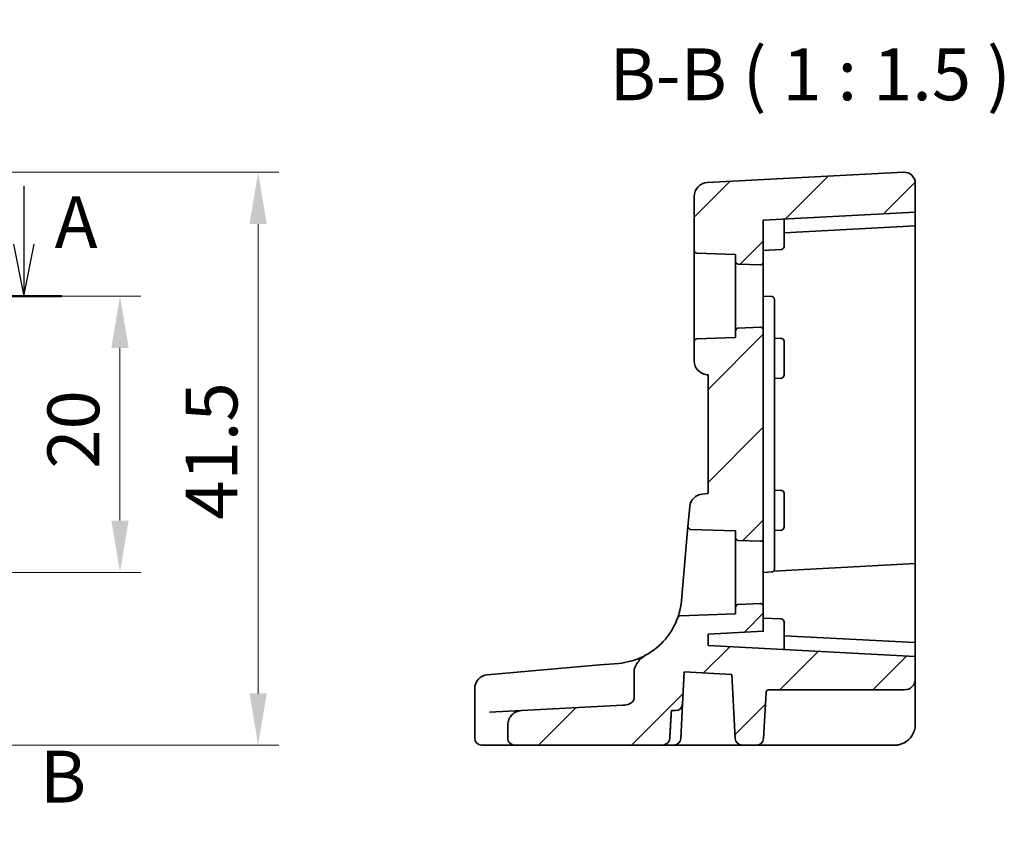
# Model space of a CAD drawing. Units: millimetres. Extents: x 22 to 3385, y 12 to 714.
# Drawn here: x 2990 to 3061, y 272 to 330 of the extents above; entities that cross this region are included whole.
import ezdxf

# ---------------------------------------------------------------- set-up
doc = ezdxf.new("R2010")
doc.units = ezdxf.units.MM
doc.header["$LTSCALE"] = 1.5
doc.linetypes.add('CHAIN', pattern=[0.3543, 0.2362, -0.0295, 0.0591, -0.0295])
doc.layers.get('Defpoints').update_dxf_attribs({"lineweight": 25})
for name, color, linetype, lineweight in [('Dimension (ISO)', 7, 'Continuous', 18), ('Hatch (ISO)', 1, 'Continuous', 18), ('Section Line (ISO)', 7, 'CHAIN', 25), ('Symbol (ISO)', 7, 'Continuous', 18), ('Visible (ISO)', 7, 'Continuous', 35)]:
    doc.layers.add(name, color=color, linetype=linetype, lineweight=lineweight)
doc.styles.add('Note Text (TK)', font='txt')
doc.dimstyles.new('Default - Method 1b (TK)', dxfattribs={"dimscale": 1.5, "dimtxt": 2.5, "dimasz": 2.5, "dimexe": 1, "dimexo": 1.5, "dimgap": 1, "dimtad": 1, "dimtoh": 1, "dimrnd": 1e-08, "dimdsep": 46, "dimtxsty": 'Note Text (TK)', "dimcen": 0.09, "dimdle": 5, "dimclrd": 100, "dimclre": 100, "dimclrt": 7, "dimadec": 1, "dimazin": 1, "dimtfac": 1, "dimtmove": 0, "dimatfit": 3, "dimfxl": 1, "dimtolj": 1, "dimlwd": -1, "dimlwe": -1, "dimarcsym": 0})

# ---------------------------------------------------------------- blocks, each defined once
blk = doc.blocks.new('2dTransSection00')
at = {"layer": 'Section Line (ISO)', "linetype": 'Continuous'}
for p, q in [((63.103, 187.428), (63.103, 184.604)), ((142.327, 187.428), (142.327, 184.604)), ((62.603, 184.604), (63.103, 182.104)), ((63.103, 184.604), (63.103, 182.104)), ((63.103, 182.104), (63.603, 184.604)), ((141.827, 184.604), (142.327, 182.104)), ((142.327, 184.604), (142.327, 182.104)), ((142.327, 182.104), (142.827, 184.604)), ((61.274, 182.104), (144.157, 182.104))]:
    blk.add_line(p, q, dxfattribs=at)
at = {"layer": 'Section Line (ISO)', "linetype": 'Continuous', "lineweight": 50}
for p, q in [((61.274, 182.104), (64.933, 182.104)), ((140.498, 182.104), (144.157, 182.104))]:
    blk.add_line(p, q, dxfattribs=at)
at = {"layer": 'Section Line (ISO)', "char_height": 2.5, "attachment_point": 7, "style": 'Note Text (TK)'}
for insert in [(61.967, 190.604), (143.809, 183.636)]:
    blk.add_mtext('A', dxfattribs=dict(at, insert=insert))
blk = doc.blocks.new('2dTransSection11')
at = {"layer": 'Section Line (ISO)', "linetype": 'Continuous'}
for p, q in [((134.325, 191.454), (134.325, 156.474)), ((136.825, 190.312), (134.325, 189.812)), ((136.825, 189.812), (134.325, 189.812)), ((134.325, 189.812), (136.825, 189.312)), ((139.588, 189.812), (136.825, 189.812)), ((136.825, 158.616), (134.325, 158.116)), ((136.825, 158.116), (134.325, 158.116)), ((134.325, 158.116), (136.825, 157.616)), ((139.588, 158.116), (136.825, 158.116))]:
    blk.add_line(p, q, dxfattribs=at)
at = {"layer": 'Section Line (ISO)', "linetype": 'Continuous', "lineweight": 50}
for p, q in [((134.325, 191.454), (134.325, 188.171)), ((134.325, 159.757), (134.325, 156.474))]:
    blk.add_line(p, q, dxfattribs=at)
at = {"layer": 'Section Line (ISO)', "char_height": 2.5, "attachment_point": 7, "style": 'Note Text (TK)'}
for insert in [(136.417, 192.154), (143.097, 156.888)]:
    blk.add_mtext('B', dxfattribs=dict(at, insert=insert))
blk = doc.blocks.new('*D83')
at = {"layer": 'Defpoints', "color": 0}
for p in [(2978.488, 310.34), (2978.488, 290.34), (2997.445, 290.34)]:
    blk.add_point(p, dxfattribs=at)
at = {"layer": 'Dimension (ISO)', "color": 100}
for p, q in [((2980.738, 310.34), (2998.945, 310.34)), ((2997.445, 306.59), (2997.445, 294.09)), ((2980.738, 290.34), (2998.945, 290.34))]:
    blk.add_line(p, q, dxfattribs=at)
for points in [[(2996.82, 306.59), (2998.07, 306.59), (2997.445, 310.34)], [(2996.82, 294.09), (2998.07, 294.09), (2997.445, 290.34)]]:
    blk.add_solid(points, dxfattribs=at)
at = {"layer": 'Dimension (ISO)', "color": 7, "insert": (2994.07, 297.847), "char_height": 3.75, "attachment_point": 4, "rotation": 90, "style": 'Note Text (TK)'}
blk.add_mtext('\\A1;20', dxfattribs=at)
blk = doc.blocks.new('*D84')
at = {"layer": 'Defpoints', "color": 0}
for p in [(2978.488, 319.296), (2985.703, 277.84), (3007.445, 277.84)]:
    blk.add_point(p, dxfattribs=at)
at = {"layer": 'Dimension (ISO)', "color": 100}
for p, q in [((2980.738, 319.296), (3008.945, 319.296)), ((3007.445, 315.546), (3007.445, 281.59)), ((2987.953, 277.84), (3008.945, 277.84))]:
    blk.add_line(p, q, dxfattribs=at)
for points in [[(3006.82, 315.546), (3008.07, 315.546), (3007.445, 319.296)], [(3006.82, 281.59), (3008.07, 281.59), (3007.445, 277.84)]]:
    blk.add_solid(points, dxfattribs=at)
at = {"layer": 'Dimension (ISO)', "color": 7, "insert": (3004.07, 294.158), "char_height": 3.75, "attachment_point": 4, "rotation": 90, "style": 'Note Text (TK)'}
blk.add_mtext('\\A1;41.5', dxfattribs=at)

msp = doc.modelspace()

# ---------------------------------------------------------------- hatches: boundary and pattern name
at = {"layer": 'Hatch (ISO)'}
h = msp.add_hatch(dxfattribs=at)
h.set_pattern_fill('ANSI31', color=256, scale=38.1, style=0)
h.set_pattern_definition([(45, (2780.339, 37.185), (-3.367596, 3.367596), [])])
edge = h.paths.add_edge_path()
edge.add_ellipse((3039.2047, 313.6383), major_axis=(-0.2, 0), ratio=1, start_angle=0, end_angle=88)
edge.add_line((3039.1977, 313.4384), (3042.0047, 313.3404))
edge.add_line((3042.0047, 313.3404), (3042.0047, 312.8534))
edge.add_ellipse((3042.2047, 312.8534), major_axis=(-0.2, 0), ratio=1, start_angle=0, end_angle=88)
edge.add_line((3042.1977, 312.6535), (3043.7977, 312.5976))
edge.add_ellipse((3043.8047, 312.7975), major_axis=(-0.007, -0.1999), ratio=1, start_angle=0, end_angle=92)
edge.add_line((3044.0047, 312.7975), (3044.0047, 315.8404))
edge.add_line((3044.0047, 315.8404), (3055.0047, 316.4169))
edge.add_line((3055.0047, 316.4169), (3055.0047, 318.4974))
edge.add_ellipse((3054.2047, 318.4974), major_axis=(-0.0419, 0.7989), ratio=1, start_angle=267, end_angle=360)
edge.add_line((3054.1628, 319.2963), (3039.9524, 318.5515))
edge.add_ellipse((3040.0047, 317.5529), major_axis=(-0.0523, 0.9986), ratio=1, start_angle=0, end_angle=87)
edge.add_line((3039.0047, 317.5529), (3039.0047, 313.6383))
edge = h.paths.add_edge_path()
edge.add_spline(control_points=[(3034.6551, 281.253), (3034.6551, 281.2289), (3034.6525, 281.205), (3034.6422, 281.1573), (3034.6344, 281.1338), (3034.6028, 281.0621), (3034.5713, 281.018), (3034.4785, 280.9222), (3034.4045, 280.871), (3034.1909, 280.7757), (3034.0351, 280.7372), (3033.8405, 280.727)], knot_values=[-0.1609, -0.1609, -0.1609, -0.1609, -0.1473464, -0.1473464, -0.1333972, -0.1333972, -0.1031716, -0.1031716, -0.0584678, -0.0584678, 0, 0, 0, 0], degree=3, periodic=0)
edge.add_line((3033.8405, 280.727), (3026.514, 280.343))
edge.add_spline(control_points=[(3026.514, 280.343), (3026.3789, 280.3359), (3026.2458, 280.3042), (3025.9985, 280.1941), (3025.8861, 280.1163), (3025.7028, 279.9271), (3025.6316, 279.8193), (3025.5364, 279.5857), (3025.5121, 279.463), (3025.5121, 279.3389)], knot_values=[-0.1567174, -0.1567174, -0.1567174, -0.1567174, -0.1161938, -0.1161938, -0.0756563, -0.0756563, -0.0372514, -0.0372514, 0, 0, 0, 0], degree=3, periodic=0)
edge.add_line((3025.5121, 279.3389), (3025.5121, 278.3404))
edge.add_spline(control_points=[(3025.5121, 278.3404), (3025.5121, 278.2797), (3025.5268, 278.2084), (3025.5751, 278.0953), (3025.6178, 278.0338), (3025.7088, 277.9457), (3025.7738, 277.9039), (3025.8949, 277.8553), (3025.9728, 277.8404), (3026.0389, 277.8404)], knot_values=[0, 0, 0, 0, 0.0182047, 0.0182047, 0.0369005, 0.0369005, 0.0562103, 0.0562103, 0.0760516, 0.0760516, 0.0760516, 0.0760516], degree=3, periodic=0)
edge.add_line((3026.0389, 277.8404), (3036.6476, 277.8404))
edge.add_spline(control_points=[(3036.6476, 277.8404), (3036.7244, 277.8404), (3036.8153, 277.8562), (3036.9524, 277.908), (3037.0242, 277.9508), (3037.1223, 278.0406), (3037.1676, 278.1015), (3037.214, 278.205), (3037.2287, 278.2619), (3037.2319, 278.3142)], knot_values=[0.2447508, 0.2447508, 0.2447508, 0.2447508, 0.2678069, 0.2678069, 0.2887188, 0.2887188, 0.3076932, 0.3076932, 0.3227559, 0.3227559, 0.3227559, 0.3227559], degree=3, periodic=0)
edge.add_spline(control_points=[(3037.2319, 278.3142), (3037.2924, 279.3156), (3037.3539, 280.3404)], knot_values=[0, 0, 0, 0.2035304, 0.2035304, 0.2035304], weights=[1, 1.0000621, 1.0000234], degree=2, periodic=0)
edge.add_line((3037.3539, 280.3404), (3037.6612, 280.3404))
edge.add_ellipse((3037.6612, 280.8404), major_axis=(0, -0.5), ratio=1, start_angle=0, end_angle=87)
edge.add_line((3038.1606, 280.8142), (3038.2823, 283.1375))
edge.add_line((3038.2823, 283.1375), (3041.7366, 282.9565))
edge.add_line((3041.7366, 282.9565), (3041.9799, 278.3142))
edge.add_ellipse((3042.4792, 278.3404), major_axis=(-0.4993, -0.0262), ratio=1, start_angle=0, end_angle=87)
edge.add_line((3042.4792, 277.8404), (3043.5302, 277.8404))
edge.add_ellipse((3043.5302, 278.3404), major_axis=(0, -0.5), ratio=1, start_angle=0, end_angle=87)
edge.add_line((3044.0295, 278.3142), (3044.2044, 281.6508))
edge.add_ellipse((3044.4041, 281.6404), major_axis=(-0.1997, 0.0105), ratio=1, start_angle=273, end_angle=360, ccw=False)
edge.add_line((3044.4041, 281.8404), (3054.2047, 281.8404))
edge.add_ellipse((3054.2047, 282.6404), major_axis=(0, -0.8), ratio=1, start_angle=0, end_angle=90)
edge.add_line((3055.0047, 282.6404), (3055.0047, 284.2639))
edge.add_line((3055.0047, 284.2639), (3040.0047, 285.05))
edge.add_line((3040.0047, 285.05), (3040.0047, 285.8807))
edge.add_line((3040.0047, 285.8807), (3044.0047, 286.0904))
edge.add_line((3044.0047, 286.0904), (3044.0047, 287.8833))
edge.add_ellipse((3043.8047, 287.8833), major_axis=(0.2, 0), ratio=1, start_angle=0, end_angle=92)
edge.add_line((3043.7977, 288.0831), (3042.1977, 288.0273))
edge.add_ellipse((3042.2047, 287.8274), major_axis=(-0.007, 0.1999), ratio=1, start_angle=0, end_angle=88)
edge.add_line((3042.0047, 287.8274), (3042.0047, 287.3404))
edge.add_line((3042.0047, 287.3404), (3037.9946, 287.2003))
edge.add_spline(control_points=[(3037.9946, 287.2003), (3037.9807, 287.1999), (3037.967, 287.1979), (3037.9401, 287.1913), (3037.927, 287.1866), (3037.8911, 287.1692), (3037.8701, 287.1534), (3037.8353, 287.1146), (3037.8219, 287.092), (3037.8131, 287.0675)], knot_values=[-0.0239404, -0.0239404, -0.0239404, -0.0239404, -0.0197831, -0.0197831, -0.0156258, -0.0156258, -0.0078129, -0.0078129, 0, 0, 0, 0], degree=3, periodic=0)
edge.add_ellipse((3033.1022, 288.7429), major_axis=(4.7109, -1.6754), ratio=1, start_angle=318.542186, end_angle=360, ccw=False)
edge.add_spline(control_points=[(3035.5235, 284.3683), (3035.4104, 284.3057), (3035.3032, 284.2307), (3035.1007, 284.0577), (3035.0044, 283.9568), (3034.8332, 283.7304), (3034.7565, 283.5984), (3034.6754, 283.3657), (3034.6551, 283.2667), (3034.6551, 283.1669)], knot_values=[-0.1532577, -0.1532577, -0.1532577, -0.1532577, -0.1147297, -0.1147297, -0.0738757, -0.0738757, -0.0299197, -0.0299197, 0, 0, 0, 0], degree=3, periodic=0)
edge.add_line((3034.6551, 283.1669), (3034.6551, 281.253))
edge = h.paths.add_edge_path()
edge.add_line((3040.0047, 304.6404), (3040.0047, 296.0404))
edge.add_line((3040.0047, 296.0404), (3039.586, 296.0037))
edge.add_ellipse((3039.6732, 295.0076), major_axis=(-0.0872, 0.9962), ratio=1, start_angle=0, end_angle=80)
edge.add_line((3038.677, 295.0947), (3038.5525, 293.6715))
edge.add_spline(control_points=[(3038.5525, 293.6715), (3038.5512, 293.6564), (3038.5516, 293.6412), (3038.5558, 293.6111), (3038.5596, 293.5964), (3038.5744, 293.5579), (3038.5885, 293.5357), (3038.6242, 293.4978), (3038.6456, 293.4826), (3038.6931, 293.4611), (3038.7187, 293.4551), (3038.7447, 293.4542)], knot_values=[-0.0325465, -0.0325465, -0.0325465, -0.0325465, -0.0279926, -0.0279926, -0.0234387, -0.0234387, -0.0156258, -0.0156258, -0.0078129, -0.0078129, 0, 0, 0, 0], degree=3, periodic=0)
edge.add_line((3038.7447, 293.4542), (3042.0047, 293.3404))
edge.add_line((3042.0047, 293.3404), (3042.0047, 292.8534))
edge.add_ellipse((3042.2047, 292.8534), major_axis=(-0.2, 0), ratio=1, start_angle=0, end_angle=88)
edge.add_line((3042.1977, 292.6535), (3043.7977, 292.5976))
edge.add_ellipse((3043.8047, 292.7975), major_axis=(-0.007, -0.1999), ratio=1, start_angle=0, end_angle=92)
edge.add_line((3044.0047, 292.7975), (3044.0047, 307.8833))
edge.add_ellipse((3043.8047, 307.8833), major_axis=(0.2, 0), ratio=1, start_angle=0, end_angle=92)
edge.add_line((3043.7977, 308.0831), (3042.1977, 308.0273))
edge.add_ellipse((3042.2047, 307.8274), major_axis=(-0.007, 0.1999), ratio=1, start_angle=0, end_angle=88)
edge.add_line((3042.0047, 307.8274), (3042.0047, 307.3404))
edge.add_line((3042.0047, 307.3404), (3039.1977, 307.2424))
edge.add_ellipse((3039.2047, 307.0425), major_axis=(-0.007, 0.1999), ratio=1, start_angle=0, end_angle=88)
edge.add_line((3039.0047, 307.0425), (3039.0047, 305.6442))
edge.add_ellipse((3040.0047, 305.6442), major_axis=(-1, 0), ratio=1, start_angle=0, end_angle=85)
edge.add_line((3039.9175, 304.648), (3040.0047, 304.6404))

# ---------------------------------------------------------------- linework, layer by layer
at = {"layer": 'Visible (ISO)'}
for p, q in [((3054.1628, 319.2963), (3039.9524, 318.5515)), ((3055.0047, 316.4169), (3055.0047, 318.4974)), ((3039.0047, 317.5529), (3039.0047, 313.6383)), ((3055.0047, 316.4169), (3044.0047, 315.8404)), ((3055.0047, 316.4169), (3055.0047, 315.6166)), ((3044.0047, 312.7975), (3044.0047, 315.8404)), ((3045.5047, 314.6404), (3045.5047, 315.919)), ((3045.5047, 314.919), (3055.0047, 315.4169)), ((3055.0047, 315.6166), (3055.0047, 315.4169)), ((3055.0047, 315.4169), (3055.0047, 310.3404)), ((3045.5047, 314.6404), (3045.5047, 313.9088)), ((3039.0047, 313.6383), (3039.0047, 307.0425)), ((3044.0047, 313.6404), (3045.3152, 313.7091)), ((3039.1977, 313.4384), (3042.0047, 313.3404)), ((3042.0047, 313.3404), (3042.0047, 312.8534)), ((3042.0047, 312.8534), (3042.0047, 307.8274)), ((3042.1977, 312.6535), (3043.7977, 312.5976)), ((3044.0047, 307.8833), (3044.0047, 312.7975)), ((3044.0047, 310.3404), (3044.6152, 310.3084)), ((3044.8047, 305.9116), (3044.8047, 310.1087)), ((3055.0047, 310.3404), (3055.0047, 291.1684)), ((3043.7977, 308.0831), (3042.1977, 308.0273)), ((3044.0047, 292.7975), (3044.0047, 307.8833)), ((3042.0047, 307.3404), (3039.1977, 307.2424)), ((3042.0047, 307.8274), (3042.0047, 307.3404)), ((3044.8047, 307.2984), (3045.3152, 307.2717)), ((3039.0047, 307.0425), (3039.0047, 305.6442)), ((3045.5047, 307.072), (3045.5047, 306.3404)), ((3044.8047, 294.7691), (3044.8047, 305.9116)), ((3045.5047, 305.3404), (3045.5047, 306.3404)), ((3045.5047, 305.3404), (3045.5047, 304.6088)), ((3039.9175, 304.648), (3040.0047, 304.6404)), ((3040.0047, 304.6404), (3040.0047, 296.0404)), ((3044.8047, 304.3823), (3045.3152, 304.4091)), ((3040.0047, 296.0404), (3039.586, 296.0037)), ((3044.8047, 296.2984), (3045.3152, 296.2717)), ((3045.5047, 296.072), (3045.5047, 295.3404)), ((3038.677, 295.0947), (3038.5525, 293.6715)), ((3045.5047, 294.3404), (3045.5047, 295.3404)), ((3044.8047, 290.5721), (3044.8047, 294.7691)), ((3045.5047, 294.3404), (3045.5047, 293.6088)), ((3038.5525, 293.6715), (3038.0832, 288.3071)), ((3038.7447, 293.4542), (3042.0047, 293.3404)), ((3042.0047, 293.3404), (3042.0047, 292.8534)), ((3044.8047, 293.3823), (3045.3152, 293.4091)), ((3042.0047, 292.8534), (3042.0047, 287.8274)), ((3042.1977, 292.6535), (3043.7977, 292.5976)), ((3044.0047, 287.8833), (3044.0047, 292.7975)), ((3055.0047, 290.9749), (3044.7528, 290.4377)), ((3055.0047, 291.1684), (3055.0047, 290.9749)), ((3055.0047, 290.9749), (3055.0047, 286.1984)), ((3044.0047, 290.3404), (3044.6152, 290.3724)), ((3043.7977, 288.0831), (3042.1977, 288.0273)), ((3042.0047, 287.3404), (3037.9946, 287.2003)), ((3042.0047, 287.8274), (3042.0047, 287.3404)), ((3044.0047, 286.0904), (3044.0047, 287.8833)), ((3044.0047, 287.0404), (3045.3152, 286.9717)), ((3045.5047, 286.772), (3045.5047, 286.0404)), ((3044.0047, 286.0904), (3040.0047, 285.8807)), ((3040.0047, 285.05), (3040.0047, 285.8807)), ((3044.0047, 286.0904), (3044.0047, 286.0404)), ((3045.5047, 284.7618), (3045.5047, 286.0404)), ((3055.0047, 286.1984), (3055.0047, 285.2639)), ((3055.0047, 284.2639), (3040.0047, 285.05)), ((3055.0047, 285.2639), (3045.5047, 285.7618)), ((3055.0047, 285.2639), (3055.0047, 285.0642)), ((3055.0047, 285.0642), (3055.0047, 284.2639)), ((3032.1792, 283.643), (3024.0304, 282.9301)), ((3033.538, 283.7619), (3032.1792, 283.643)), ((3055.0047, 282.6404), (3055.0047, 284.2639)), ((3034.6551, 283.1669), (3034.6551, 281.253)), ((3038.1606, 280.8142), (3038.2823, 283.1375)), ((3038.2823, 283.1375), (3041.7366, 282.9565)), ((3041.7366, 282.9565), (3041.9799, 278.3142)), ((3055.0047, 279.3404), (3055.0047, 282.6404)), ((3023.1175, 278.3404), (3023.1175, 281.9339)), ((3044.0295, 278.3142), (3044.2044, 281.6508)), ((3054.2047, 281.8404), (3044.4041, 281.8404)), ((3038.0295, 278.3142), (3038.1606, 280.8142)), ((3026.514, 280.343), (3024.1899, 280.2212)), ((3033.8405, 280.727), (3026.514, 280.343)), ((3037.3539, 280.3404), (3037.6612, 280.3404)), ((3025.5121, 279.3389), (3025.5121, 278.3404)), ((3023.6243, 277.8404), (3023.6175, 277.8404)), ((3026.0389, 277.8404), (3023.6243, 277.8404)), ((3026.0389, 277.8404), (3036.6476, 277.8404)), ((3037.5302, 277.8404), (3036.6476, 277.8404)), ((3037.5302, 277.8404), (3040.9028, 277.8404)), ((3040.9028, 277.8404), (3042.4792, 277.8404)), ((3042.4792, 277.8404), (3043.5302, 277.8404)), ((3043.5302, 277.8404), (3044.2293, 277.8404)), ((3044.2293, 277.8404), (3053.5047, 277.8404))]:
    msp.add_line(p, q, dxfattribs=at)
for centre, radius, start, end in [((3054.2047, 318.4974), 0.8, 0, 93), ((3040.0047, 317.5529), 1, 93, 180), ((3039.2047, 313.6383), 0.2, 180, 268), ((3045.3047, 313.9088), 0.2, 273, 0), ((3042.2047, 312.8534), 0.2, 180, 268), ((3043.8047, 312.7975), 0.2, 268, 0), ((3042.2047, 307.8274), 0.2, 92, 180), ((3043.8047, 307.8833), 0.2, 0, 92), ((3039.2047, 307.0425), 0.2, 92, 180), ((3045.3047, 307.072), 0.2, 0, 87), ((3040.0047, 305.6442), 1, 180, 265), ((3045.3047, 304.6088), 0.2, 273, 0), ((3039.6732, 295.0076), 1, 95, 175), ((3045.3047, 296.072), 0.2, 0, 87), ((3045.3047, 293.6088), 0.2, 273, 0), ((3042.2047, 292.8534), 0.2, 180, 268), ((3043.8047, 292.7975), 0.2, 268, 0), ((3042.2047, 287.8274), 0.2, 92, 180), ((3043.8047, 287.8833), 0.2, 0, 92), ((3033.1022, 288.7429), 5, 298.96463, 340.422444), ((3045.3047, 286.772), 0.2, 0, 87), ((3024.1175, 281.9339), 1, 95, 180), ((3054.2047, 282.6404), 0.8, 270, 0), ((3044.4041, 281.6404), 0.2, 90, 177), ((3037.6612, 280.8404), 0.5, 270, 357), ((3023.6175, 278.3404), 0.5, 180, 270), ((3037.5302, 278.3404), 0.5, 270, 357), ((3042.4792, 278.3404), 0.5, 183, 270), ((3043.5302, 278.3404), 0.5, 270, 357)]:
    msp.add_arc(centre, radius, start, end, dxfattribs=at)
for points, knots in [([(3044.6152, 310.3084), (3044.6404, 310.3071), (3044.6654, 310.3009), (3044.7114, 310.2797), (3044.7324, 310.2647), (3044.7672, 310.228), (3044.7811, 310.2063), (3044.7998, 310.1593), (3044.8047, 310.134), (3044.8047, 310.1087)], [0, 0, 0, 0, 0.3814974, 0.3814974, 0.7629948, 0.7629948, 1.1444921, 1.1444921, 1.5259895, 1.5259895, 1.5259895, 1.5259895]), ([(3038.5525, 293.6715), (3038.5512, 293.6564), (3038.5516, 293.6412), (3038.5558, 293.6111), (3038.5596, 293.5964), (3038.5744, 293.5579), (3038.5885, 293.5357), (3038.6242, 293.4978), (3038.6456, 293.4826), (3038.6931, 293.4611), (3038.7187, 293.4551), (3038.7447, 293.4542)], [-0.032546487, -0.032546487, -0.032546487, -0.032546487, -0.027992577, -0.027992577, -0.023438668, -0.023438668, -0.015625779, -0.015625779, -0.007812889, -0.007812889, 0, 0, 0, 0]), ([(3044.8047, 290.5721), (3044.8047, 290.5468), (3044.7998, 290.5215), (3044.7811, 290.4745), (3044.7672, 290.4528), (3044.7324, 290.4161), (3044.7114, 290.4011), (3044.6654, 290.3799), (3044.6404, 290.3737), (3044.6152, 290.3724)], [0, 0, 0, 0, 0.3814974, 0.3814974, 0.7629948, 0.7629948, 1.1444921, 1.1444921, 1.5259895, 1.5259895, 1.5259895, 1.5259895]), ([(3038.0832, 288.3071), (3038.0508, 287.9371), (3037.9824, 287.6329), (3037.8628, 287.197), (3037.8155, 287.0743), (3037.8132, 287.0676), (3037.8131, 287.0675), (3037.8131, 287.0675)], [-0.60834662, -0.60834662, -0.60834662, -0.60834662, -0.46174767, -0.46174767, -0.30855667, -0.30855667, -0.30417283, -0.30417283, -0.30417283, -0.30417283]), ([(3037.9946, 287.2003), (3037.9807, 287.1999), (3037.967, 287.1979), (3037.9401, 287.1913), (3037.927, 287.1866), (3037.8911, 287.1692), (3037.8701, 287.1534), (3037.8353, 287.1146), (3037.8219, 287.092), (3037.8131, 287.0675)], [-0.023940441, -0.023940441, -0.023940441, -0.023940441, -0.01978311, -0.01978311, -0.015625779, -0.015625779, -0.007812889, -0.007812889, 0, 0, 0, 0]), ([(3035.5236, 284.3683), (3035.4973, 284.3538), (3035.4705, 284.3392), (3035.1473, 284.168), (3034.7867, 284.0157), (3034.1126, 283.8387), (3033.8321, 283.7877), (3033.538, 283.7619)], [0.33017368, 0.33017368, 0.33017368, 0.33017368, 0.34679194, 0.34679194, 0.52650435, 0.52650435, 0.63882461, 0.63882461, 0.63882461, 0.63882461]), ([(3035.5235, 284.3683), (3035.4104, 284.3057), (3035.3032, 284.2307), (3035.1007, 284.0577), (3035.0044, 283.9568), (3034.8332, 283.7304), (3034.7565, 283.5984), (3034.6754, 283.3657), (3034.6551, 283.2667), (3034.6551, 283.1669)], [-0.15325774, -0.15325774, -0.15325774, -0.15325774, -0.11472967, -0.11472967, -0.07387571, -0.07387571, -0.0299197, -0.0299197, 0, 0, 0, 0]), ([(3034.6551, 281.253), (3034.6551, 281.2289), (3034.6525, 281.205), (3034.6422, 281.1573), (3034.6344, 281.1338), (3034.6028, 281.0621), (3034.5713, 281.018), (3034.4785, 280.9222), (3034.4045, 280.871), (3034.1909, 280.7757), (3034.0351, 280.7372), (3033.8405, 280.727)], [-0.16090001, -0.16090001, -0.16090001, -0.16090001, -0.14734641, -0.14734641, -0.13339715, -0.13339715, -0.10317164, -0.10317164, -0.05846783, -0.05846783, 0, 0, 0, 0]), ([(3026.514, 280.343), (3026.3789, 280.3359), (3026.2458, 280.3042), (3025.9985, 280.1941), (3025.8861, 280.1163), (3025.7028, 279.9271), (3025.6316, 279.8193), (3025.5364, 279.5857), (3025.5121, 279.463), (3025.5121, 279.3389)], [-0.15671735, -0.15671735, -0.15671735, -0.15671735, -0.11619382, -0.11619382, -0.07565627, -0.07565627, -0.03725136, -0.03725136, 0, 0, 0, 0]), ([(3053.5047, 277.8404), (3053.5672, 277.8404), (3053.6277, 277.8442), (3053.7729, 277.8621), (3053.8575, 277.8796), (3054.0628, 277.9426), (3054.1859, 277.996), (3054.4691, 278.176), (3054.6296, 278.322), (3054.9131, 278.7507), (3055.0047, 279.0619), (3055.0047, 279.3404)], [0, 0, 0, 0, 0.1003036, 0.1003036, 0.24176155, 0.24176155, 0.43517079, 0.43517079, 0.6866028, 0.6866028, 1, 1, 1, 1]), ([(3025.5121, 278.3404), (3025.5121, 278.2797), (3025.5268, 278.2084), (3025.5751, 278.0953), (3025.6178, 278.0338), (3025.7088, 277.9457), (3025.7738, 277.9039), (3025.8949, 277.8553), (3025.9728, 277.8404), (3026.0389, 277.8404)], [0, 0, 0, 0, 0.018204747, 0.018204747, 0.03690051, 0.03690051, 0.056210312, 0.056210312, 0.076051602, 0.076051602, 0.076051602, 0.076051602]), ([(3036.6476, 277.8404), (3036.7244, 277.8404), (3036.8153, 277.8562), (3036.9524, 277.908), (3037.0242, 277.9508), (3037.1223, 278.0406), (3037.1676, 278.1015), (3037.214, 278.205), (3037.2287, 278.2619), (3037.2319, 278.3142)], [0.244750823, 0.244750823, 0.244750823, 0.244750823, 0.267806863, 0.267806863, 0.288718811, 0.288718811, 0.307693178, 0.307693178, 0.322755867, 0.322755867, 0.322755867, 0.322755867])]:
    msp.add_open_spline(points, degree=3, knots=knots, dxfattribs=at)
msp.add_rational_spline([(3037.2319, 278.3142), (3037.2924, 279.3156), (3037.3539, 280.3404)], [1, 1.00006210821, 1.00002340651], degree=2, dxfattribs=at)

# ---------------------------------------------------------------- block references
at = {"layer": 'Section Line (ISO)', "xscale": 1.5, "yscale": 1.5, "zscale": 1.5}
for name in ['2dTransSection11', '2dTransSection00']:
    msp.add_blockref(name, (2777, 37.1851), dxfattribs=at)

# ---------------------------------------------------------------- texts
at = {"layer": 'Symbol (ISO)', "color": 7, "insert": (3032.8702, 323.3384), "char_height": 3.75, "attachment_point": 7, "style": 'Note Text (TK)'}
msp.add_mtext('B-B ( 1 : 1.5 )', dxfattribs=at)

# ---------------------------------------------------------------- dimensions: what is measured, and where the dimension line sits
at = {"layer": 'Dimension (ISO)', "color": 100}
for base, p1, p2, override, picture, middle in [((3007.4445, 277.8404), (2978.4875, 319.2963), (2985.7035, 277.8404), {"dimtoh": 0, "dimdec": 1, "dimtofl": 0, "dimatfit": 1}, '*D84', (3007.4445, 298.5683)), ((2997.4445, 290.3404), (2978.4875, 310.3404), (2978.4875, 290.3404), {"dimtoh": 0, "dimtofl": 0, "dimatfit": 1}, '*D83', (2997.4445, 300.3404))]:
    dim = msp.add_linear_dim(base=base, p1=p1, p2=p2, angle=90, dimstyle='Default - Method 1b (TK)', override=override, dxfattribs=at)
    dim.commit()
    dim.dimension.update_dxf_attribs({"geometry": picture, "text_midpoint": middle, "dimtype": 160})

doc.saveas('drawing.dxf')
